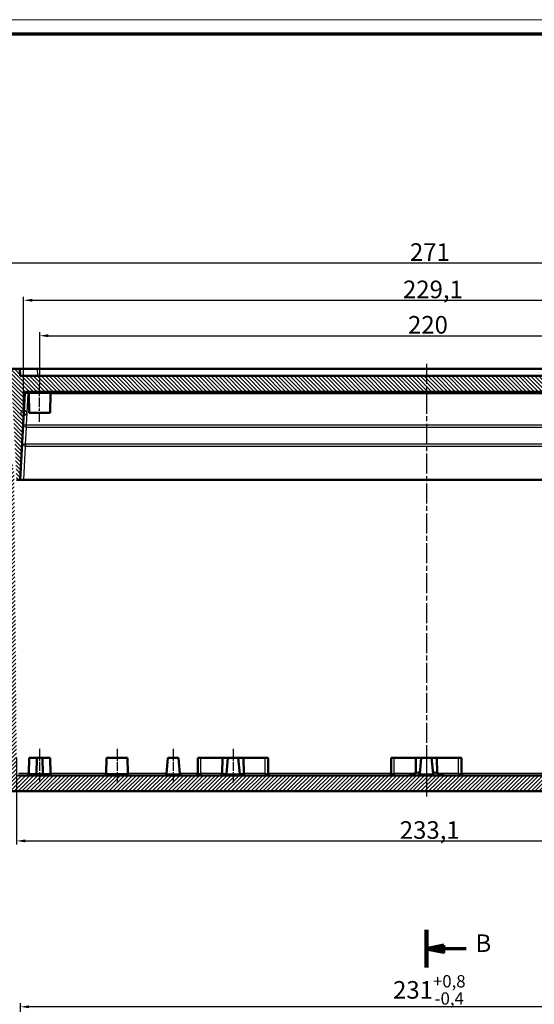
# Model space of a CAD drawing. Units: millimetres. Extents: x 1 to 1188, y 1 to 840.
# Drawn here: x 256 to 403, y 560 to 840 of the extents above; entities that cross this region are included whole.
import ezdxf

# ---------------------------------------------------------------- set-up
doc = ezdxf.new("R2010")
doc.units = ezdxf.units.MM
doc.linetypes.add('CHAIN', pattern=[0.3543, 0.2362, -0.0295, 0.0591, -0.0295])
doc.linetypes.add('DASH_DOT', pattern=[0.37, 0.24, -0.06, 0.01, -0.06])
doc.layers.get('0').update_dxf_attribs({"lineweight": 25})
for name, color, linetype, lineweight in [('Bemaßung (ISO)', 1, 'Continuous', 25), ('Mittellinie (ISO)', 1, 'DASH_DOT', 25), ('Schnittlinie (ISO)', 3, 'CHAIN', 70), ('Schraffur (ISO)', 1, 'Continuous', 18), ('Sichtbar (ISO)', 7, 'Continuous', 50), ('Sichtbar schmal (ISO)', 1, 'Continuous', 25), ('Skizziergeometrie (ISO)', 7, 'Continuous', 25)]:
    doc.layers.add(name, color=color, linetype=linetype, lineweight=lineweight)
doc.styles.add('5', font='isocpeur.ttf', dxfattribs={"width": 1.1})
doc.dimstyles.new('11-Bopla 5', dxfattribs={"dimtxt": 5, "dimasz": 2.5, "dimexe": 1, "dimexo": 0, "dimgap": 0.6, "dimtad": 1, "dimdec": 6, "dimrnd": 1e-08, "dimtxsty": '5', "dimcen": 0.09, "dimdle": 7, "dimclrd": 1, "dimclre": 1, "dimclrt": 7, "dimadec": 6, "dimazin": 2, "dimtfac": 0.7, "dimtdec": 3, "dimtmove": 0, "dimatfit": 3, "dimfxl": 1, "dimtolj": 1, "dimlwd": 25, "dimlwe": 25, "dimarcsym": 0})

# ---------------------------------------------------------------- blocks, each defined once
blk = doc.blocks.new('2DTransSchnitt1')
at = {"layer": 'Schnittlinie (ISO)', "linetype": 'Continuous', "lineweight": 140}
blk.add_line((372.1, 581.34), (372.1, 570.68), dxfattribs=at)
at = {"layer": 'Schnittlinie (ISO)', "linetype": 'Continuous'}
for p, q in [((377.1, 577.01), (372.1, 576.01)), ((377.1, 575.01), (377.1, 577.01)), ((377.1, 576.01), (372.1, 576.01)), ((372.1, 576.01), (377.1, 575.01)), ((383.43, 576.01), (377.1, 576.01))]:
    blk.add_line(p, q, dxfattribs=at)
at = {"layer": 'Schnittlinie (ISO)', "linetype": 'Continuous', "flags": 128}
blk.add_lwpolyline([(377.1, 577.01), (372.1, 576.01), (377.1, 575.01), (377.1, 577.01)], dxfattribs=at)
at = {"layer": 'Schnittlinie (ISO)'}
blk.add_solid([(377.1, 577.01), (372.1, 576.01), (377.1, 575.01), (377.1, 577.01)], dxfattribs=at)
at = {"layer": 'Schnittlinie (ISO)', "insert": (386.07, 573.51), "char_height": 5, "attachment_point": 7, "style": '5'}
blk.add_mtext('B', dxfattribs=at)
blk = doc.blocks.new('*D7')
at = {"layer": 'Bemaßung (ISO)', "color": 1, "linetype": 'Continuous', "lineweight": 25}
for p, q in [((257.54, 728.26), (257.54, 761.26)), ((486.65, 728.26), (486.65, 761.26)), ((260.04, 760.26), (484.15, 760.26))]:
    blk.add_line(p, q, dxfattribs=at)
at = {"layer": 'Bemaßung (ISO)', "color": 1, "linetype": 'Continuous'}
for points in [[(260.04, 760.68), (260.04, 759.85), (257.54, 760.26)], [(484.15, 760.68), (484.15, 759.85), (486.65, 760.26)]]:
    blk.add_solid(points, dxfattribs=at)
at = {"layer": 'Defpoints', "color": 0, "linetype": 'Continuous'}
for p in [(486.65, 760.26), (257.54, 728.26), (486.65, 728.26)]:
    blk.add_point(p, dxfattribs=at)
at = {"layer": 'Bemaßung (ISO)', "color": 7, "linetype": 'Continuous', "lineweight": 25, "insert": (365.44, 760.86), "char_height": 5, "attachment_point": 7, "style": '5'}
blk.add_mtext('\\A1;229,1', dxfattribs=at)
blk = doc.blocks.new('*D8')
at = {"layer": 'Bemaßung (ISO)', "color": 1, "linetype": 'Continuous', "lineweight": 25}
for p, q in [((255.53, 630.26), (255.53, 605.63)), ((488.66, 630.26), (488.66, 605.63)), ((258.03, 606.63), (486.16, 606.63))]:
    blk.add_line(p, q, dxfattribs=at)
at = {"layer": 'Bemaßung (ISO)', "color": 1, "linetype": 'Continuous'}
for points in [[(258.03, 607.05), (258.03, 606.22), (255.53, 606.63)], [(486.16, 607.05), (486.16, 606.22), (488.66, 606.63)]]:
    blk.add_solid(points, dxfattribs=at)
at = {"layer": 'Defpoints', "color": 0, "linetype": 'Continuous'}
for p in [(255.53, 630.26), (488.66, 630.26), (488.66, 606.63)]:
    blk.add_point(p, dxfattribs=at)
at = {"layer": 'Bemaßung (ISO)', "color": 7, "linetype": 'Continuous', "lineweight": 25, "insert": (364.53, 607.23), "char_height": 5, "attachment_point": 7, "style": '5'}
blk.add_mtext('\\A1;233,1', dxfattribs=at)
blk = doc.blocks.new('Ränder Bopla-A0-Rahmen')
at = {"color": 1, "linetype": 'Continuous', "lineweight": 18}
blk.add_line((1, 840), (1188, 840), dxfattribs=at)
at = {"color": 3, "linetype": 'Continuous', "lineweight": 70}
blk.add_line((20, 836), (1184, 836), dxfattribs=at)
blk = doc.blocks.new('*D31')
at = {"layer": 'Bemaßung (ISO)', "color": 1, "linetype": 'Continuous', "lineweight": 25}
for p, q in [((256.6, 535.25), (256.6, 560.5)), ((487.6, 535.25), (487.6, 560.5)), ((485.1, 559.5), (259.1, 559.5))]:
    blk.add_line(p, q, dxfattribs=at)
at = {"layer": 'Bemaßung (ISO)', "color": 1, "linetype": 'Continuous'}
for points in [[(259.1, 559.92), (259.1, 559.08), (256.6, 559.5)], [(485.1, 559.92), (485.1, 559.08), (487.6, 559.5)]]:
    blk.add_solid(points, dxfattribs=at)
at = {"layer": 'Defpoints', "color": 0, "linetype": 'Continuous'}
for p in [(256.6, 559.5), (256.6, 535.25), (487.6, 535.25)]:
    blk.add_point(p, dxfattribs=at)
at = {"layer": 'Bemaßung (ISO)', "color": 7, "linetype": 'Continuous', "lineweight": 25, "insert": (362.62, 560.1), "char_height": 5, "attachment_point": 7, "style": '5'}
blk.add_mtext('\\A1;231{\\H3.500000;\\S+0,8^ -0,4;}', dxfattribs=at)
blk = doc.blocks.new('*D33')
at = {"layer": 'Bemaßung (ISO)', "color": 1, "linetype": 'Continuous', "lineweight": 25}
for p, q in [((236.6, 710.76), (236.6, 771.87)), ((239.1, 770.87), (505.1, 770.87)), ((507.6, 710.76), (507.6, 771.87))]:
    blk.add_line(p, q, dxfattribs=at)
at = {"layer": 'Bemaßung (ISO)', "color": 1, "linetype": 'Continuous'}
for points in [[(239.1, 771.29), (239.1, 770.46), (236.6, 770.87)], [(505.1, 771.29), (505.1, 770.46), (507.6, 770.87)]]:
    blk.add_solid(points, dxfattribs=at)
at = {"layer": 'Defpoints', "color": 0, "linetype": 'Continuous'}
for p in [(507.6, 770.87), (236.6, 710.76), (507.6, 710.76)]:
    blk.add_point(p, dxfattribs=at)
at = {"layer": 'Bemaßung (ISO)', "color": 7, "linetype": 'Continuous', "lineweight": 25, "insert": (367.42, 771.47), "char_height": 5, "attachment_point": 7, "style": '5'}
blk.add_mtext('\\A1;271', dxfattribs=at)
blk = doc.blocks.new('*D34')
at = {"layer": 'Bemaßung (ISO)', "color": 1, "linetype": 'Continuous', "lineweight": 25}
for p, q in [((262.1, 736.27), (262.1, 751.2)), ((264.6, 750.2), (479.6, 750.2)), ((482.1, 736.27), (482.1, 751.2))]:
    blk.add_line(p, q, dxfattribs=at)
at = {"layer": 'Bemaßung (ISO)', "color": 1, "linetype": 'Continuous'}
for points in [[(264.6, 750.62), (264.6, 749.78), (262.1, 750.2)], [(479.6, 750.62), (479.6, 749.78), (482.1, 750.2)]]:
    blk.add_solid(points, dxfattribs=at)
at = {"layer": 'Defpoints', "color": 0, "linetype": 'Continuous'}
for p in [(482.1, 750.2), (262.1, 736.27), (482.1, 736.27)]:
    blk.add_point(p, dxfattribs=at)
at = {"layer": 'Bemaßung (ISO)', "color": 7, "linetype": 'Continuous', "lineweight": 25, "insert": (366.87, 750.8), "char_height": 5, "attachment_point": 7, "style": '5'}
blk.add_mtext('\\A1;220', dxfattribs=at)

msp = doc.modelspace()

# ---------------------------------------------------------------- hatches: boundary and pattern name
at = {"layer": 'Schraffur (ISO)'}
h = msp.add_hatch(dxfattribs=at)
h.set_pattern_fill('ANSI31', color=256, scale=6.35, angle=90.000210459, style=0)
h.set_pattern_definition([(135.00021, (0, 0), (-0.56126395, -0.5612681), [])])
edge = h.paths.add_edge_path()
edge.add_line((256.4915185, 740.7619375), (240.7046135, 740.7619375))
edge.add_ellipse((240.7046135, 739.7619375), major_axis=(0, 1), ratio=1, start_angle=0, end_angle=38.625673097)
edge.add_ellipse((252.5649782, 724.9183615), major_axis=(-12.4845944, 15.6248169), ratio=1, start_angle=0, end_angle=12.646804164)
edge.add_ellipse((237.7425087, 736.8050935), major_axis=(-0.78013, 0.6256175), ratio=1, start_angle=0, end_angle=24.027522739)
edge.add_line((236.7752409, 737.0588514), (230.3090937, 712.4113642))
edge.add_line((230.3090937, 712.4113642), (234.1781647, 711.3963324))
edge.add_line((234.1781647, 711.3963324), (240.4571885, 735.3305475))
edge.add_ellipse((240.7473688, 735.2544202), major_axis=(-0.2901803, 0.0761274), ratio=1, start_angle=333.526020602, end_angle=360, ccw=False)
edge.add_ellipse((252.5649782, 724.9183615), major_axis=(-12.0434236, 10.533563), ratio=1, start_angle=353.844820979, end_angle=360, ccw=False)
edge.add_ellipse((241.9237446, 736.4619375), major_axis=(-0.2033357, 0.2205779), ratio=1, start_angle=317.32915842, end_angle=360, ccw=False)
edge.add_line((241.9237446, 736.7619375), (252.5903274, 736.7619375))
edge.add_line((252.5903274, 736.7619375), (253.6051201, 736.7619375))
edge.add_line((253.6051201, 736.7619375), (253.8204308, 736.7619375))
edge.add_ellipse((253.8204308, 736.4619375), major_axis=(0, 0.3), ratio=1, start_angle=273, end_angle=360, ccw=False)
edge.add_line((254.1200196, 736.4776383), (255.0888577, 717.9911069))
edge.add_line((255.0888577, 717.9911069), (255.1532688, 716.7620687))
edge.add_line((255.1532688, 716.7620687), (255.5463341, 709.2619375))
edge.add_line((255.5463341, 709.2619375), (256.5463341, 709.2619375))
edge.add_line((256.5463341, 709.2619375), (257.8316961, 733.7881055))
edge.add_ellipse((258.3310108, 733.7619375), major_axis=(-0.4993148, 0.026168), ratio=1, start_angle=273, end_angle=360, ccw=False)
edge.add_line((258.3310108, 734.2619375), (485.8616573, 734.2619375))
edge.add_ellipse((485.8616573, 733.7619375), major_axis=(0, 0.5), ratio=1, start_angle=273, end_angle=360, ccw=False)
edge.add_line((486.3609721, 733.7881055), (487.6463341, 709.2619375))
edge.add_line((487.6463341, 709.2619375), (488.6463341, 709.2619375))
edge.add_line((488.6463341, 709.2619375), (489.0393993, 716.7620687))
edge.add_line((489.0393993, 716.7620687), (489.1038104, 717.9911069))
edge.add_line((489.1038104, 717.9911069), (490.0726485, 736.4776383))
edge.add_ellipse((490.3722374, 736.4619375), major_axis=(-0.2995889, 0.0157008), ratio=1, start_angle=273, end_angle=360, ccw=False)
edge.add_line((490.3722374, 736.7619375), (490.587548, 736.7619375))
edge.add_line((490.587548, 736.7619375), (491.6023408, 736.7619375))
edge.add_line((491.6023408, 736.7619375), (502.2689235, 736.7619375))
edge.add_ellipse((502.2689235, 736.4619375), major_axis=(0, 0.3), ratio=1, start_angle=317.32915842, end_angle=360, ccw=False)
edge.add_ellipse((491.62769, 724.9183615), major_axis=(10.8445692, 11.764154), ratio=1, start_angle=353.844820979, end_angle=360, ccw=False)
edge.add_ellipse((503.4452993, 735.2544202), major_axis=(0.2258142, 0.1975043), ratio=1, start_angle=333.526020602, end_angle=360, ccw=False)
edge.add_line((503.7354797, 735.3305475), (510.0145035, 711.3963324))
edge.add_line((510.0145035, 711.3963324), (513.8835745, 712.4113642))
edge.add_line((513.8835745, 712.4113642), (507.4174272, 737.0588514))
edge.add_ellipse((506.4501595, 736.8050935), major_axis=(0.9672678, 0.2537579), ratio=1, start_angle=0, end_angle=24.027522739)
edge.add_ellipse((491.62769, 724.9183615), major_axis=(15.6025995, 12.5123495), ratio=1, start_angle=0, end_angle=12.646804164)
edge.add_ellipse((503.4880546, 739.7619375), major_axis=(0.6242297, 0.7812408), ratio=1, start_angle=0, end_angle=38.625673097)
edge.add_line((503.4880546, 740.7619375), (487.7011496, 740.7619375))
edge.add_line((487.7011496, 740.7619375), (487.5963341, 738.7619375))
edge.add_line((487.5963341, 738.7619375), (256.5963341, 738.7619375))
edge.add_line((256.5963341, 738.7619375), (256.4915185, 740.7619375))
h = msp.add_hatch(dxfattribs=at)
h.set_pattern_fill('ANSI31', color=256, scale=6.35, style=0)
h.set_pattern_definition([(45, (0, 0), (-0.561266, 0.561266), [])])
edge = h.paths.add_edge_path()
edge.add_ellipse((249.3399303, 705.7619375), major_axis=(0, 1), ratio=1, start_angle=270.5, end_angle=360)
edge.add_line((249.3399303, 706.7619375), (244.5638259, 706.7619375))
edge.add_ellipse((244.5638259, 707.7619375), major_axis=(-0.9999619, -0.0087265), ratio=1, start_angle=0, end_angle=89.5, ccw=False)
edge.add_line((243.563864, 707.753211), (243.5463337, 709.7619756))
edge.add_line((243.5463337, 709.7619756), (244.5376072, 710.7619375))
edge.add_line((244.5376072, 710.7619375), (249.8268781, 710.7619375))
edge.add_line((249.8268781, 710.7619375), (251.5463341, 710.7619375))
edge.add_line((251.5463341, 710.7619375), (252.2963341, 710.7619375))
edge.add_line((252.2963341, 710.7619375), (252.7571178, 714.2619375))
edge.add_line((252.7571178, 714.2619375), (254.3349852, 714.2619375))
edge.add_line((254.3349852, 714.2619375), (254.8268781, 710.7619375))
edge.add_line((254.8268781, 710.7619375), (255.5686999, 625.7575743))
edge.add_ellipse((256.0686809, 625.7619375), major_axis=(0, -0.5), ratio=1, start_angle=270.5, end_angle=360)
edge.add_line((256.0686809, 625.2619375), (488.1239872, 625.2619375))
edge.add_ellipse((488.1239872, 625.7619375), major_axis=(0.499981, -0.0043633), ratio=1, start_angle=270.5, end_angle=360)
edge.add_line((488.6239682, 625.7575743), (489.36579, 710.7619375))
edge.add_line((489.36579, 710.7619375), (489.857683, 714.2619375))
edge.add_line((489.857683, 714.2619375), (491.4355503, 714.2619375))
edge.add_line((491.4355503, 714.2619375), (491.8963341, 710.7619375))
edge.add_line((491.8963341, 710.7619375), (492.6463341, 710.7619375))
edge.add_line((492.6463341, 710.7619375), (494.36579, 710.7619375))
edge.add_line((494.36579, 710.7619375), (499.6463341, 710.7619375))
edge.add_line((499.6463341, 710.7619375), (500.6376075, 709.7619756))
edge.add_line((500.6376075, 709.7619756), (500.6200773, 707.753211))
edge.add_ellipse((499.6201154, 707.7619375), major_axis=(0, -1), ratio=1, start_angle=0, end_angle=89.5, ccw=False)
edge.add_line((499.6201154, 706.7619375), (494.8527378, 706.7619375))
edge.add_ellipse((494.8527378, 705.7619375), major_axis=(-0.9999619, 0.0087265), ratio=1, start_angle=270.5, end_angle=360)
edge.add_line((493.8527759, 705.7706641), (493.1195667, 621.753211))
edge.add_ellipse((492.1196048, 621.7619375), major_axis=(0, -1), ratio=1, start_angle=0, end_angle=89.5, ccw=False)
edge.add_line((492.1196048, 620.7619375), (252.0730634, 620.7619375))
edge.add_ellipse((252.0730634, 621.7619375), major_axis=(-0.9999619, -0.0087265), ratio=1, start_angle=0, end_angle=89.5, ccw=False)
edge.add_line((251.0731015, 621.753211), (250.3398923, 705.7706641))

# ---------------------------------------------------------------- linework, layer by layer
at = {"layer": 'Mittellinie (ISO)', "linetype": 'CHAIN', "ltscale": 23.990969}
msp.add_line((372.0963341, 742.1963664), (372.0963341, 619.2971579), dxfattribs=at)
at = {"layer": 'Mittellinie (ISO)', "linetype": 'CHAIN', "ltscale": 11.672426}
msp.add_line((262.0963341, 725.7619375), (262.0963341, 736.2663008), dxfattribs=at)
at = {"layer": 'Mittellinie (ISO)', "linetype": 'CHAIN', "ltscale": 10.561219}
for p, q in [((262.0963341, 632.7619375), (262.0963341, 623.2575743)), ((284.0963341, 632.7619375), (284.0963341, 623.2575743)), ((317.0963341, 632.7619375), (317.0963341, 623.2575743)), ((372.0963341, 632.7619375), (372.0963341, 623.2575743))]:
    msp.add_line(p, q, dxfattribs=at)
at = {"layer": 'Mittellinie (ISO)', "linetype": 'CHAIN', "ltscale": 10.604795}
msp.add_line((300.0963341, 632.7619375), (300.0963341, 623.2183597), dxfattribs=at)
at = {"layer": 'Sichtbar (ISO)'}
for p, q in [((256.4915185, 740.7619375), (240.7046135, 740.7619375)), ((256.5963341, 738.7619375), (256.4915185, 740.7619375)), ((261.4846662, 740.7619375), (256.4915185, 740.7619375)), ((487.5963341, 738.7619375), (256.5963341, 738.7619375)), ((261.4846662, 740.7619375), (482.708002, 740.7619375)), ((256.5463341, 709.2619375), (257.8316961, 733.7881055)), ((258.3310108, 734.2619375), (485.8616573, 734.2619375)), ((259.0963341, 728.2619375), (259.0482982, 733.7663008)), ((265.0963341, 728.2619375), (265.1443699, 733.7663008)), ((265.0963341, 728.2619375), (259.0963341, 728.2619375)), ((255.5463341, 709.2619375), (256.5463341, 709.2619375)), ((256.5463341, 709.2619375), (257.5472491, 709.2619375)), ((486.6454191, 709.2619375), (257.5472491, 709.2619375)), ((259.0963341, 630.2619375), (259.0570251, 625.7575743)), ((261.2463341, 630.2619375), (259.0963341, 630.2619375)), ((261.2070251, 625.7575743), (261.2463341, 630.2619375)), ((262.9463341, 630.2619375), (261.2463341, 630.2619375)), ((262.9856431, 625.7575743), (262.9463341, 630.2619375)), ((265.0963341, 630.2619375), (262.9463341, 630.2619375)), ((265.0963341, 630.2619375), (265.1356431, 625.7575743)), ((281.0963341, 630.2619375), (281.0570251, 625.7575743)), ((287.0963341, 630.2619375), (281.0963341, 630.2619375)), ((287.0963341, 630.2619375), (287.1356431, 625.7575743)), ((298.5963341, 630.2619375), (298.1988225, 625.7183597)), ((298.5963341, 630.2619375), (301.5963341, 630.2619375)), ((301.5963341, 630.2619375), (301.9938456, 625.7183597)), ((307.0963341, 630.2619375), (307.0570251, 625.7575743)), ((307.0963341, 630.2619375), (307.9463341, 630.2619375)), ((314.0963341, 630.2619375), (307.9463341, 630.2619375)), ((314.0963341, 630.2619375), (314.0570251, 625.7575743)), ((315.5963341, 630.2619375), (314.0963341, 630.2619375)), ((315.5963341, 630.2619375), (315.1988225, 625.7183597)), ((315.5963341, 630.2619375), (318.5963341, 630.2619375)), ((320.0963341, 630.2619375), (318.5963341, 630.2619375)), ((318.5963341, 630.2619375), (318.9938456, 625.7183597)), ((320.0963341, 630.2619375), (320.1356431, 625.7575743)), ((326.2463341, 630.2619375), (320.0963341, 630.2619375)), ((326.2463341, 630.2619375), (327.0963341, 630.2619375)), ((327.0963341, 630.2619375), (327.1356431, 625.7575743)), ((362.0963341, 630.2619375), (362.0570251, 625.7575743)), ((362.9463341, 630.2619375), (362.0963341, 630.2619375)), ((362.9463341, 630.2619375), (369.0963341, 630.2619375)), ((369.0963341, 630.2619375), (369.0582852, 625.9019636)), ((370.5963341, 630.2619375), (369.0963341, 630.2619375)), ((370.5963341, 630.2619375), (370.1988225, 625.7183597)), ((370.5963341, 630.2619375), (373.5963341, 630.2619375)), ((375.0963341, 630.2619375), (373.5963341, 630.2619375)), ((373.5963341, 630.2619375), (373.9938456, 625.7183597)), ((375.0963341, 630.2619375), (375.134383, 625.9019636)), ((375.0963341, 630.2619375), (381.2463341, 630.2619375)), ((382.0963341, 630.2619375), (381.2463341, 630.2619375)), ((382.0963341, 630.2619375), (382.1356431, 625.7575743)), ((488.1239872, 625.2619375), (256.0686809, 625.2619375)), ((252.0730634, 620.7619375), (492.1196048, 620.7619375))]:
    msp.add_line(p, q, dxfattribs=at)
for centre, radius, start, end in [((258.3310108, 733.7619375), 0.5, 90, 177), ((258.5483173, 733.7619375), 0.5, 0.5, 90), ((265.6443509, 733.7619375), 0.5, 90, 179.5), ((258.5570441, 625.7619375), 0.5, 270, 359.5), ((260.7070441, 625.7619375), 0.5, 270, 359.5), ((263.485624, 625.7619375), 0.5, 180.5, 270), ((265.635624, 625.7619375), 0.5, 180.5, 270), ((280.5570441, 625.7619375), 0.5, 270, 359.5), ((287.635624, 625.7619375), 0.5, 180.5, 270), ((297.7007252, 625.7619375), 0.5, 270, 355), ((302.491943, 625.7619375), 0.5, 185, 270), ((306.5570441, 625.7619375), 0.5, 270, 359.5), ((313.5570441, 625.7619375), 0.5, 270, 359.5), ((314.7007252, 625.7619375), 0.5, 270, 355), ((319.491943, 625.7619375), 0.5, 185, 270), ((320.635624, 625.7619375), 0.5, 180.5, 270), ((327.635624, 625.7619375), 0.5, 180.5, 270), ((361.5570441, 625.7619375), 0.5, 270, 359.5), ((372.0963341, 613.2619375), 13, 98.23340395, 112.619864948), ((369.7007252, 625.7619375), 0.5, 270, 355), ((372.0963341, 613.2619375), 13, 67.380135052, 81.76659605), ((374.491943, 625.7619375), 0.5, 185, 270), ((382.635624, 625.7619375), 0.5, 180.5, 270)]:
    msp.add_arc(centre, radius, start, end, dxfattribs=at)
at = {"layer": 'Sichtbar schmal (ISO)'}
for p, q in [((261.5894817, 738.7619375), (261.4846662, 740.7619375)), ((258.3579331, 724.7307109), (258.8314683, 733.7663008)), ((258.8314683, 733.7663008), (258.8314683, 734.1740364)), ((258.8314683, 733.7663008), (259.0482982, 733.7663008)), ((265.1443699, 733.7663008), (259.0482982, 733.7663008)), ((265.1443699, 733.7663008), (479.0482982, 733.7663008)), ((258.3579331, 724.2219843), (258.3579331, 724.7307109)), ((485.834735, 724.7307109), (258.3579331, 724.7307109)), ((258.1025582, 719.3491401), (258.3579331, 724.2219843)), ((258.3579331, 724.2219843), (485.834735, 724.2219843)), ((486.0901099, 719.3491401), (258.1025582, 719.3491401)), ((258.1025582, 719.3491401), (258.1025582, 718.8404136)), ((257.5472491, 709.2619375), (258.0493089, 718.8418104)), ((258.1025582, 718.8404136), (486.0901099, 718.8404136)), ((307.9463341, 625.7575743), (307.9463341, 630.2619375)), ((326.2463341, 625.7575743), (326.2463341, 630.2619375)), ((362.9463341, 625.7575743), (362.9463341, 630.2619375)), ((381.2463341, 625.7575743), (381.2463341, 630.2619375)), ((259.0570251, 625.7575743), (256.0686809, 625.7575743)), ((259.0570251, 625.7575743), (261.2070251, 625.7575743)), ((261.2070251, 625.7575743), (262.9856431, 625.7575743)), ((262.9856431, 625.7575743), (265.1356431, 625.7575743)), ((281.0570251, 625.7575743), (265.1356431, 625.7575743)), ((281.0570251, 625.7575743), (287.1356431, 625.7575743)), ((298.2022533, 625.7575743), (287.1356431, 625.7575743)), ((298.1988225, 625.7183597), (301.9938456, 625.7183597)), ((307.0570251, 625.7575743), (301.9904148, 625.7575743)), ((307.0570251, 625.7575743), (307.9463341, 625.7575743)), ((314.0570251, 625.7575743), (307.9463341, 625.7575743)), ((307.9463341, 625.7575743), (307.9463341, 625.2619375)), ((314.0570251, 625.7575743), (315.2022533, 625.7575743)), ((315.1988225, 625.7183597), (318.9938456, 625.7183597)), ((318.9904148, 625.7575743), (320.1356431, 625.7575743)), ((326.2463341, 625.7575743), (320.1356431, 625.7575743)), ((326.2463341, 625.7575743), (326.2463341, 625.2619375)), ((326.2463341, 625.7575743), (327.1356431, 625.7575743)), ((362.0570251, 625.7575743), (327.1356431, 625.7575743)), ((362.0570251, 625.7575743), (362.9463341, 625.7575743)), ((368.5103805, 625.7575743), (362.9463341, 625.7575743)), ((362.9463341, 625.7575743), (362.9463341, 625.2619375)), ((370.1988225, 625.7183597), (373.9938456, 625.7183597)), ((381.2463341, 625.7575743), (375.6822876, 625.7575743)), ((381.2463341, 625.7575743), (381.2463341, 625.2619375)), ((381.2463341, 625.7575743), (382.1356431, 625.7575743)), ((417.0570251, 625.7575743), (382.1356431, 625.7575743))]:
    msp.add_line(p, q, dxfattribs=at)
for centre, major_axis, ratio, start_param, end_param in [((258.831697, 733.7619375), (-1.000001, 0.0261675), 0.0043542986, 4.7127315903, 6.2830712055), ((258.3579331, 724.7219843), (-0.9986295, 0.052336), 0.4994858114, 0, 1.5969672923), ((258.3579331, 724.7219843), (-0.9986295, 0.052336), 0.008714577, 4.712845692, 6.2831853072), ((258.0778106, 719.3769289), (0.9986295, -0.052336), 0.5358767766, 3.1415926536, 4.7119322688), ((258.0778106, 719.3769289), (-0.9986295, 0.052336), 0.0276763882, 0, 1.5703396152), ((258.0493089, 718.850537), (0.0524562, 0.9986232), 0.000457778, 4.703674349, 5.2353941229), ((258.2566601, 722.7895789), (-0.1807919, -3.4402626), 0.2902749053, 0.0000380164, 0.0266656936), ((258.2566601, 722.7808524), (-0.2075027, -3.9390339), 0.5070356216, 0.0000758856, 0.0267035627)]:
    msp.add_ellipse(centre, major_axis=major_axis, ratio=ratio, start_param=start_param, end_param=end_param, dxfattribs=at)
at = {"layer": 'Skizziergeometrie (ISO)', "color": 1, "linetype": 'Continuous', "lineweight": 18}
msp.add_circle((257.5420819, 728.2619375), 0.8, dxfattribs=at)

# ---------------------------------------------------------------- block references
msp.add_blockref('Ränder Bopla-A0-Rahmen', (0, 0))
at = {"layer": 'Schnittlinie (ISO)'}
msp.add_blockref('2DTransSchnitt1', (0, 0), dxfattribs=at)

# ---------------------------------------------------------------- dimensions: what is measured, and where the dimension line sits
at = {"layer": 'Bemaßung (ISO)', "color": 1, "linetype": 'Continuous', "lineweight": 25}
for base, p1, p2, override, picture, middle in [((507.5963341, 770.8737146), (236.5963341, 710.7619375), (507.5963341, 710.7619375), {"dimdec": 6, "dimtp": 0, "dimtm": 0, "dimtdec": 3, "dimtofl": 0, "dimatfit": 1}, '*D33', (372.0963341, 770.8737146)), ((486.6505863, 760.2619375), (257.5420819, 728.2619375), (486.6505863, 728.2619375), {"dimdec": 1, "dimtp": 0, "dimtm": 0, "dimtdec": 3, "dimtofl": 0, "dimatfit": 1}, '*D7', (373.0071544, 760.2619375)), ((488.6632772, 606.6323531), (255.529391, 630.2619375), (488.6632772, 630.2619375), {"dimdec": 1, "dimtp": 0, "dimtm": 0, "dimtdec": 3, "dimtofl": 0, "dimatfit": 1}, '*D8', (372.0963341, 606.6323531))]:
    dim = msp.add_linear_dim(base=base, p1=p1, p2=p2, angle=180, dimstyle='11-Bopla 5', override=override, dxfattribs=at)
    dim.commit()
    dim.dimension.update_dxf_attribs({"geometry": picture, "text_midpoint": middle, "dimtype": 160})
for base, p1, p2, override, picture, middle in [((482.0963341, 750.2007682), (262.0963341, 736.2663008), (482.0963341, 736.2663008), {"dimdec": 6, "dimtp": 0, "dimtm": 0, "dimtdec": 3, "dimtofl": 0, "dimatfit": 1}, '*D34', (372.0963341, 750.2007682)), ((256.5963341, 559.5000492), (487.5963341, 535.247678), (256.5963341, 535.247678), {"dimgap": 0.6, "dimdec": 6, "dimtol": 1, "dimlim": 0, "dimtp": 0.8, "dimtm": 0.4, "dimtdec": 3, "dimtofl": 0, "dimatfit": 1}, '*D31', (372.0963341, 559.5000492))]:
    dim = msp.add_linear_dim(base=base, p1=p1, p2=p2, dimstyle='11-Bopla 5', override=override, dxfattribs=at)
    dim.commit()
    dim.dimension.update_dxf_attribs({"geometry": picture, "text_midpoint": middle, "dimtype": 160})

doc.saveas('drawing.dxf')
